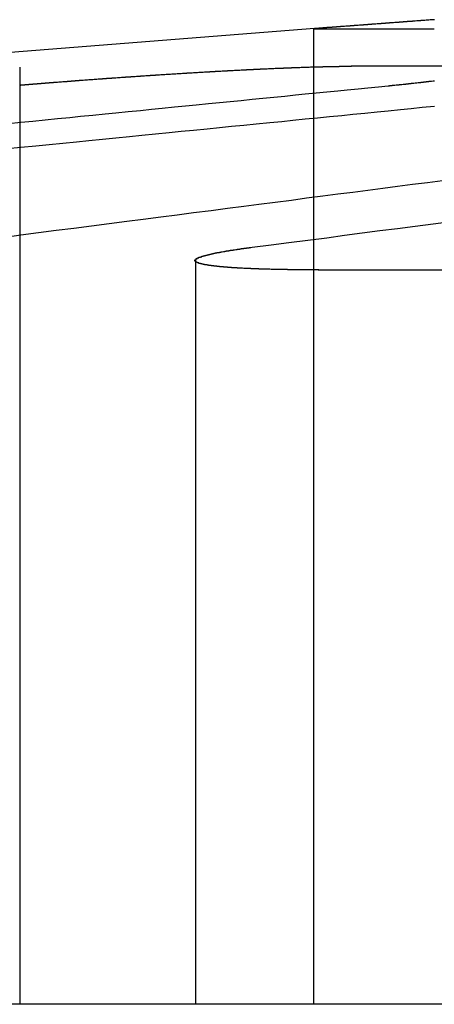
# Model space of a CAD drawing. Extents: x 2082 to 2584, y 353 to 1392.
# Drawn here: x 2302 to 2305, y 501 to 508 of the extents above; entities that cross this region are included whole.
import ezdxf

# ---------------------------------------------------------------- set-up
doc = ezdxf.new("R2010")
doc.units = 0
doc.linetypes.add('ACAD_ISO02W100', pattern=[15, 12, -3])
doc.layers.get('0').update_dxf_attribs({"linetype": 'CONTINUOUS'})
doc.layers.get('DEFPOINTS').update_dxf_attribs({"linetype": 'CONTINUOUS'})

# ---------------------------------------------------------------- blocks, each defined once
blk = doc.blocks.new('A$C461D465F')
at = {"color": 3, "linetype": 'CONTINUOUS', "extrusion": (0, 1, -2e-16)}
for p, q in [((1263.528, 86.2949), (1260.0199, 86.0188)), ((1264.5631, 86.0188), (1263.7994, 86.0188)), ((1263.5553, 84.5235), (1268.5683, 84.5235)), ((1346.0199, 79.1299), (1236.0199, 79.1299))]:
    blk.add_line(p, q, dxfattribs=at)
at = {"color": 1, "linetype": 'ACAD_ISO02W100', "extrusion": (0, 1, -2e-16)}
for p, q in [((1263.5205, 86.2942), (1264.4092, 86.2942)), ((1263.5205, 86.2942), (1263.5205, 79.1299)), ((1261.3644, 86.012), (1261.3644, 79.1299)), ((1262.6539, 84.5922), (1262.6539, 79.1299))]:
    blk.add_line(p, q, dxfattribs=at)
at = {"color": 3}
for points in [[(1264.41, 86.3607, 0), (1264.4, 86.3604, 0), (1264.4, 86.3601, 0), (1264.39, 86.3598, 0), (1264.39, 86.3595, 0), (1264.39, 86.3592, 0), (1264.38, 86.3589, 0), (1264.38, 86.3586, 0), (1264.37, 86.3583, 0), (1264.37, 86.358, 0), (1264.37, 86.3577, 0), (1264.36, 86.3574, 0), (1264.36, 86.3571, 0), (1264.35, 86.3568, 0), (1264.35, 86.3565, 0), (1264.35, 86.3562, 0), (1264.34, 86.3559, 0), (1264.34, 86.3556, 0), (1264.34, 86.3553, 0), (1264.33, 86.3551, 0), (1264.33, 86.3548, 0), (1264.32, 86.3545, 0), (1264.32, 86.3542, 0), (1264.32, 86.3539, 0), (1264.31, 86.3536, 0), (1264.31, 86.3533, 0), (1264.3, 86.353, 0), (1264.3, 86.3528, 0), (1264.3, 86.3525, 0), (1264.29, 86.3522, 0), (1264.29, 86.3519, 0), (1264.29, 86.3516, 0), (1264.28, 86.3514, 0), (1264.28, 86.3511, 0), (1264.27, 86.3508, 0), (1264.27, 86.3505, 0), (1264.27, 86.3502, 0), (1264.26, 86.35, 0), (1264.26, 86.3497, 0), (1264.26, 86.3494, 0), (1264.25, 86.3491, 0), (1264.25, 86.3489, 0), (1264.25, 86.3486, 0), (1264.24, 86.3483, 0), (1264.24, 86.348, 0), (1264.23, 86.3478, 0), (1264.23, 86.3475, 0), (1264.23, 86.3472, 0), (1264.22, 86.347, 0), (1264.22, 86.3467, 0), (1264.22, 86.3464, 0), (1264.21, 86.3462, 0), (1264.21, 86.3459, 0), (1264.21, 86.3456, 0), (1264.2, 86.3454, 0), (1264.2, 86.3451, 0), (1264.2, 86.3448, 0), (1264.19, 86.3446, 0), (1264.19, 86.3443, 0), (1264.19, 86.344, 0), (1264.18, 86.3438, 0), (1264.18, 86.3435, 0), (1264.17, 86.3433, 0), (1264.17, 86.343, 0), (1264.17, 86.3428, 0), (1264.16, 86.3425, 0), (1264.16, 86.3422, 0), (1264.16, 86.342, 0), (1264.15, 86.3417, 0), (1264.15, 86.3415, 0), (1264.15, 86.3412, 0), (1264.14, 86.341, 0), (1264.14, 86.3407, 0), (1264.14, 86.3405, 0), (1264.13, 86.3402, 0), (1264.13, 86.34, 0), (1264.13, 86.3397, 0), (1264.12, 86.3395, 0), (1264.12, 86.3392, 0), (1264.12, 86.339, 0), (1264.11, 86.3387, 0), (1264.11, 86.3385, 0), (1264.11, 86.3382, 0), (1264.1, 86.338, 0), (1264.1, 86.3377, 0), (1264.1, 86.3375, 0), (1264.09, 86.3372, 0), (1264.09, 86.337, 0), (1264.09, 86.3367, 0), (1264.08, 86.3365, 0), (1264.08, 86.3363, 0), (1264.08, 86.336, 0), (1264.07, 86.3358, 0), (1264.07, 86.3355, 0), (1264.07, 86.3353, 0), (1264.06, 86.335, 0), (1264.06, 86.3348, 0), (1264.06, 86.3346, 0), (1264.06, 86.3343, 0), (1264.05, 86.3341, 0), (1264.05, 86.3338, 0), (1264.05, 86.3336, 0), (1264.04, 86.3334, 0), (1264.04, 86.3331, 0), (1264.04, 86.3329, 0), (1264.03, 86.3326, 0), (1264.03, 86.3324, 0), (1264.03, 86.3322, 0), (1264.02, 86.3319, 0), (1264.02, 86.3317, 0), (1264.02, 86.3315, 0), (1264.01, 86.3312, 0), (1264.01, 86.331, 0), (1264.01, 86.3308, 0), (1264, 86.3305, 0), (1264, 86.3303, 0), (1264, 86.3301, 0), (1264, 86.3298, 0), (1263.99, 86.3296, 0), (1263.99, 86.3294, 0), (1263.99, 86.3291, 0), (1263.98, 86.3289, 0), (1263.98, 86.3287, 0), (1263.98, 86.3285, 0), (1263.97, 86.3282, 0), (1263.97, 86.328, 0), (1263.97, 86.3278, 0), (1263.96, 86.3276, 0), (1263.96, 86.3273, 0), (1263.96, 86.3271, 0), (1263.96, 86.3269, 0), (1263.95, 86.3267, 0), (1263.95, 86.3264, 0), (1263.95, 86.3262, 0), (1263.94, 86.326, 0), (1263.94, 86.3258, 0), (1263.94, 86.3256, 0), (1263.94, 86.3253, 0), (1263.93, 86.3251, 0), (1263.93, 86.3249, 0), (1263.93, 86.3247, 0), (1263.92, 86.3245, 0), (1263.92, 86.3242, 0), (1263.92, 86.324, 0), (1263.91, 86.3238, 0), (1263.91, 86.3236, 0), (1263.91, 86.3234, 0), (1263.91, 86.3232, 0), (1263.9, 86.323, 0), (1263.9, 86.3227, 0), (1263.9, 86.3225, 0), (1263.89, 86.3223, 0), (1263.89, 86.3221, 0), (1263.89, 86.3219, 0), (1263.89, 86.3217, 0), (1263.88, 86.3215, 0), (1263.88, 86.3213, 0), (1263.88, 86.3211, 0), (1263.88, 86.3209, 0), (1263.87, 86.3207, 0), (1263.87, 86.3205, 0), (1263.87, 86.3203, 0), (1263.86, 86.3201, 0), (1263.86, 86.3199, 0), (1263.86, 86.3196, 0), (1263.86, 86.3194, 0), (1263.85, 86.3192, 0), (1263.85, 86.319, 0), (1263.85, 86.3188, 0), (1263.85, 86.3186, 0), (1263.84, 86.3185, 0), (1263.84, 86.3183, 0), (1263.84, 86.3181, 0), (1263.84, 86.3179, 0), (1263.83, 86.3177, 0), (1263.83, 86.3175, 0), (1263.83, 86.3173, 0), (1263.82, 86.3171, 0), (1263.82, 86.3169, 0), (1263.82, 86.3167, 0), (1263.82, 86.3165, 0), (1263.81, 86.3163, 0), (1263.81, 86.3161, 0), (1263.81, 86.3159, 0), (1263.81, 86.3158, 0), (1263.8, 86.3156, 0), (1263.8, 86.3154, 0), (1263.8, 86.3152, 0), (1263.8, 86.315, 0), (1263.79, 86.3148, 0), (1263.79, 86.3146, 0), (1263.79, 86.3145, 0), (1263.79, 86.3143, 0), (1263.78, 86.3141, 0), (1263.78, 86.3139, 0), (1263.78, 86.3137, 0), (1263.78, 86.3136, 0), (1263.77, 86.3134, 0), (1263.77, 86.3132, 0), (1263.77, 86.313, 0), (1263.77, 86.3129, 0), (1263.77, 86.3127, 0), (1263.76, 86.3125, 0), (1263.76, 86.3123, 0), (1263.76, 86.3122, 0), (1263.76, 86.312, 0), (1263.75, 86.3118, 0), (1263.75, 86.3116, 0), (1263.75, 86.3115, 0), (1263.75, 86.3113, 0), (1263.74, 86.3111, 0), (1263.74, 86.311, 0), (1263.74, 86.3108, 0), (1263.74, 86.3106, 0), (1263.74, 86.3105, 0), (1263.73, 86.3103, 0), (1263.73, 86.3101, 0), (1263.73, 86.31, 0), (1263.73, 86.3098, 0), (1263.72, 86.3097, 0), (1263.72, 86.3095, 0), (1263.72, 86.3093, 0), (1263.72, 86.3092, 0), (1263.72, 86.309, 0), (1263.71, 86.3089, 0), (1263.71, 86.3087, 0), (1263.71, 86.3086, 0), (1263.71, 86.3084, 0), (1263.71, 86.3082, 0), (1263.7, 86.3081, 0), (1263.7, 86.3079, 0), (1263.7, 86.3078, 0), (1263.7, 86.3076, 0), (1263.7, 86.3075, 0), (1263.69, 86.3073, 0), (1263.69, 86.3072, 0), (1263.69, 86.307, 0), (1263.69, 86.3069, 0), (1263.69, 86.3067, 0), (1263.68, 86.3066, 0), (1263.68, 86.3065, 0), (1263.68, 86.3063, 0), (1263.68, 86.3062, 0), (1263.68, 86.306, 0), (1263.67, 86.3059, 0), (1263.67, 86.3057, 0), (1263.67, 86.3056, 0), (1263.67, 86.3055, 0), (1263.67, 86.3053, 0), (1263.67, 86.3052, 0), (1263.66, 86.3051, 0), (1263.66, 86.3049, 0), (1263.66, 86.3048, 0), (1263.66, 86.3047, 0), (1263.66, 86.3045, 0), (1263.65, 86.3044, 0), (1263.65, 86.3043, 0), (1263.65, 86.3041, 0), (1263.65, 86.304, 0), (1263.65, 86.3039, 0), (1263.65, 86.3037, 0), (1263.64, 86.3036, 0), (1263.64, 86.3035, 0), (1263.64, 86.3034, 0), (1263.64, 86.3032, 0), (1263.64, 86.3031, 0), (1263.64, 86.303, 0), (1263.63, 86.3029, 0), (1263.63, 86.3028, 0), (1263.63, 86.3026, 0), (1263.63, 86.3025, 0), (1263.63, 86.3024, 0), (1263.63, 86.3023, 0), (1263.62, 86.3022, 0), (1263.62, 86.302, 0), (1263.62, 86.3019, 0), (1263.62, 86.3018, 0), (1263.62, 86.3017, 0), (1263.62, 86.3016, 0), (1263.62, 86.3015, 0), (1263.61, 86.3014, 0), (1263.61, 86.3013, 0), (1263.61, 86.3011, 0), (1263.61, 86.301, 0), (1263.61, 86.3009, 0), (1263.61, 86.3008, 0), (1263.61, 86.3007, 0), (1263.6, 86.3006, 0), (1263.6, 86.3005, 0), (1263.6, 86.3004, 0), (1263.6, 86.3003, 0), (1263.6, 86.3002, 0), (1263.6, 86.3001, 0), (1263.6, 86.3, 0), (1263.59, 86.2999, 0), (1263.59, 86.2998, 0), (1263.59, 86.2997, 0), (1263.59, 86.2996, 0), (1263.59, 86.2995, 0), (1263.59, 86.2994, 0), (1263.59, 86.2993, 0), (1263.59, 86.2992, 0), (1263.58, 86.2991, 0), (1263.58, 86.2991, 0), (1263.58, 86.299, 0), (1263.58, 86.2989, 0), (1263.58, 86.2988, 0), (1263.58, 86.2987, 0), (1263.58, 86.2986, 0), (1263.58, 86.2985, 0), (1263.57, 86.2984, 0), (1263.57, 86.2984, 0), (1263.57, 86.2983, 0), (1263.57, 86.2982, 0), (1263.57, 86.2981, 0), (1263.57, 86.298, 0), (1263.57, 86.2979, 0), (1263.57, 86.2979, 0), (1263.57, 86.2978, 0), (1263.57, 86.2977, 0), (1263.56, 86.2976, 0), (1263.56, 86.2976, 0), (1263.56, 86.2975, 0), (1263.56, 86.2974, 0), (1263.56, 86.2973, 0), (1263.56, 86.2973, 0), (1263.56, 86.2972, 0), (1263.56, 86.2971, 0), (1263.56, 86.2971, 0), (1263.56, 86.297, 0), (1263.55, 86.2969, 0), (1263.55, 86.2969, 0), (1263.55, 86.2968, 0), (1263.55, 86.2967, 0), (1263.55, 86.2967, 0), (1263.55, 86.2966, 0), (1263.55, 86.2965, 0), (1263.55, 86.2965, 0), (1263.55, 86.2964, 0), (1263.55, 86.2963, 0), (1263.55, 86.2963, 0), (1263.55, 86.2962, 0), (1263.54, 86.2962, 0), (1263.54, 86.2961, 0), (1263.54, 86.2961, 0), (1263.54, 86.296, 0), (1263.54, 86.296, 0), (1263.54, 86.2959, 0), (1263.54, 86.2958, 0), (1263.54, 86.2958, 0), (1263.54, 86.2957, 0), (1263.54, 86.2957, 0), (1263.54, 86.2956, 0), (1263.54, 86.2956, 0), (1263.54, 86.2956, 0), (1263.54, 86.2955, 0), (1263.54, 86.2955, 0), (1263.53, 86.2954, 0), (1263.53, 86.2954, 0), (1263.53, 86.2953, 0), (1263.53, 86.2953, 0), (1263.53, 86.2952, 0), (1263.53, 86.2952, 0), (1263.53, 86.2952, 0), (1263.53, 86.2951, 0), (1263.53, 86.2951, 0), (1263.53, 86.2951, 0), (1263.53, 86.295, 0), (1263.53, 86.295, 0), (1263.53, 86.2949, 0), (1263.53, 86.2949, 0), (1263.53, 86.2949, 0)], [(1261.36, 85.8804, 0), (1261.37, 85.8808, 0), (1261.37, 85.8812, 0), (1261.38, 85.8815, 0), (1261.38, 85.8819, 0), (1261.39, 85.8823, 0), (1261.39, 85.8827, 0), (1261.39, 85.8831, 0), (1261.4, 85.8835, 0), (1261.4, 85.8839, 0), (1261.41, 85.8843, 0), (1261.41, 85.8847, 0), (1261.42, 85.8851, 0), (1261.42, 85.8855, 0), (1261.43, 85.8859, 0), (1261.43, 85.8863, 0), (1261.44, 85.8867, 0), (1261.44, 85.8871, 0), (1261.45, 85.8875, 0), (1261.45, 85.8879, 0), (1261.46, 85.8882, 0), (1261.46, 85.8886, 0), (1261.47, 85.889, 0), (1261.47, 85.8894, 0), (1261.48, 85.8898, 0), (1261.48, 85.8902, 0), (1261.49, 85.8906, 0), (1261.49, 85.891, 0), (1261.5, 85.8914, 0), (1261.5, 85.8918, 0), (1261.51, 85.8922, 0), (1261.51, 85.8926, 0), (1261.52, 85.893, 0), (1261.52, 85.8934, 0), (1261.53, 85.8938, 0), (1261.53, 85.8942, 0), (1261.54, 85.8946, 0), (1261.54, 85.895, 0), (1261.55, 85.8954, 0), (1261.55, 85.8958, 0), (1261.56, 85.8962, 0), (1261.56, 85.8965, 0), (1261.57, 85.8969, 0), (1261.57, 85.8973, 0), (1261.57, 85.8977, 0), (1261.58, 85.8981, 0), (1261.58, 85.8985, 0), (1261.59, 85.8989, 0), (1261.59, 85.8993, 0), (1261.6, 85.8997, 0), (1261.6, 85.9001, 0), (1261.61, 85.9005, 0), (1261.61, 85.9009, 0), (1261.62, 85.9013, 0), (1261.62, 85.9017, 0), (1261.63, 85.9021, 0), (1261.64, 85.9025, 0), (1261.64, 85.9029, 0), (1261.65, 85.9032, 0), (1261.65, 85.9036, 0), (1261.66, 85.904, 0), (1261.66, 85.9044, 0), (1261.67, 85.9048, 0), (1261.67, 85.9052, 0), (1261.68, 85.9056, 0), (1261.68, 85.906, 0), (1261.69, 85.9064, 0), (1261.69, 85.9068, 0), (1261.7, 85.9072, 0), (1261.7, 85.9076, 0), (1261.71, 85.908, 0), (1261.71, 85.9083, 0), (1261.72, 85.9087, 0), (1261.72, 85.9091, 0), (1261.73, 85.9095, 0), (1261.73, 85.9099, 0), (1261.74, 85.9103, 0), (1261.74, 85.9107, 0), (1261.75, 85.9111, 0), (1261.75, 85.9115, 0), (1261.76, 85.9119, 0), (1261.76, 85.9123, 0), (1261.77, 85.9126, 0), (1261.77, 85.913, 0), (1261.78, 85.9134, 0), (1261.78, 85.9138, 0), (1261.79, 85.9142, 0), (1261.79, 85.9146, 0), (1261.8, 85.915, 0), (1261.8, 85.9154, 0), (1261.81, 85.9157, 0), (1261.81, 85.9161, 0), (1261.82, 85.9165, 0), (1261.82, 85.9169, 0), (1261.83, 85.9173, 0), (1261.83, 85.9177, 0), (1261.84, 85.9181, 0), (1261.84, 85.9184, 0), (1261.85, 85.9188, 0), (1261.85, 85.9192, 0), (1261.86, 85.9196, 0), (1261.86, 85.92, 0), (1261.87, 85.9204, 0), (1261.88, 85.9207, 0), (1261.88, 85.9211, 0), (1261.89, 85.9215, 0), (1261.89, 85.9219, 0), (1261.9, 85.9223, 0), (1261.9, 85.9226, 0), (1261.91, 85.923, 0), (1261.91, 85.9234, 0), (1261.92, 85.9238, 0), (1261.92, 85.9242, 0), (1261.93, 85.9245, 0), (1261.93, 85.9249, 0), (1261.94, 85.9253, 0), (1261.94, 85.9257, 0), (1261.95, 85.926, 0), (1261.95, 85.9264, 0), (1261.96, 85.9268, 0), (1261.96, 85.9272, 0), (1261.97, 85.9275, 0), (1261.97, 85.9279, 0), (1261.98, 85.9283, 0), (1261.98, 85.9287, 0), (1261.99, 85.929, 0), (1261.99, 85.9294, 0), (1262, 85.9298, 0), (1262, 85.9302, 0), (1262.01, 85.9305, 0), (1262.01, 85.9309, 0), (1262.02, 85.9313, 0), (1262.03, 85.9316, 0), (1262.03, 85.932, 0), (1262.04, 85.9324, 0), (1262.04, 85.9327, 0), (1262.05, 85.9331, 0), (1262.05, 85.9335, 0), (1262.06, 85.9338, 0), (1262.06, 85.9342, 0), (1262.07, 85.9346, 0), (1262.07, 85.9349, 0), (1262.08, 85.9353, 0), (1262.08, 85.9357, 0), (1262.09, 85.936, 0), (1262.09, 85.9364, 0), (1262.1, 85.9368, 0), (1262.1, 85.9371, 0), (1262.11, 85.9375, 0), (1262.11, 85.9379, 0), (1262.12, 85.9382, 0), (1262.12, 85.9386, 0), (1262.13, 85.9389, 0), (1262.13, 85.9393, 0), (1262.14, 85.9396, 0), (1262.14, 85.94, 0), (1262.15, 85.9404, 0), (1262.15, 85.9407, 0), (1262.16, 85.9411, 0), (1262.16, 85.9414, 0), (1262.17, 85.9418, 0), (1262.18, 85.9421, 0), (1262.18, 85.9425, 0), (1262.19, 85.9428, 0), (1262.19, 85.9432, 0), (1262.2, 85.9435, 0), (1262.2, 85.9439, 0), (1262.21, 85.9442, 0), (1262.21, 85.9446, 0), (1262.22, 85.9449, 0), (1262.22, 85.9453, 0), (1262.23, 85.9456, 0), (1262.23, 85.946, 0), (1262.24, 85.9463, 0), (1262.24, 85.9467, 0), (1262.25, 85.947, 0), (1262.25, 85.9474, 0), (1262.26, 85.9477, 0), (1262.26, 85.9481, 0), (1262.27, 85.9484, 0), (1262.27, 85.9487, 0), (1262.28, 85.9491, 0), (1262.28, 85.9494, 0), (1262.29, 85.9498, 0), (1262.29, 85.9501, 0), (1262.3, 85.9504, 0), (1262.3, 85.9508, 0), (1262.31, 85.9511, 0), (1262.31, 85.9515, 0), (1262.32, 85.9518, 0), (1262.32, 85.9521, 0), (1262.33, 85.9525, 0), (1262.33, 85.9528, 0), (1262.34, 85.9531, 0), (1262.34, 85.9535, 0), (1262.35, 85.9538, 0), (1262.35, 85.9541, 0), (1262.36, 85.9544, 0), (1262.36, 85.9548, 0), (1262.37, 85.9551, 0), (1262.37, 85.9554, 0), (1262.38, 85.9558, 0), (1262.38, 85.9561, 0), (1262.39, 85.9564, 0), (1262.39, 85.9567, 0), (1262.4, 85.957, 0), (1262.4, 85.9574, 0), (1262.41, 85.9577, 0), (1262.41, 85.958, 0), (1262.42, 85.9583, 0), (1262.42, 85.9587, 0), (1262.43, 85.959, 0), (1262.43, 85.9593, 0), (1262.44, 85.9596, 0), (1262.44, 85.9599, 0), (1262.45, 85.9602, 0), (1262.45, 85.9606, 0), (1262.46, 85.9609, 0), (1262.46, 85.9612, 0), (1262.47, 85.9615, 0), (1262.47, 85.9618, 0), (1262.48, 85.9621, 0), (1262.48, 85.9624, 0), (1262.49, 85.9627, 0), (1262.49, 85.963, 0), (1262.5, 85.9633, 0), (1262.5, 85.9636, 0), (1262.51, 85.964, 0), (1262.51, 85.9643, 0), (1262.52, 85.9646, 0), (1262.52, 85.9649, 0), (1262.53, 85.9652, 0), (1262.53, 85.9655, 0), (1262.54, 85.9658, 0), (1262.54, 85.9661, 0), (1262.55, 85.9664, 0), (1262.55, 85.9667, 0), (1262.56, 85.967, 0), (1262.56, 85.9673, 0), (1262.57, 85.9675, 0), (1262.57, 85.9678, 0), (1262.57, 85.9681, 0), (1262.58, 85.9684, 0), (1262.58, 85.9687, 0), (1262.59, 85.969, 0), (1262.59, 85.9693, 0), (1262.6, 85.9696, 0), (1262.6, 85.9699, 0), (1262.61, 85.9702, 0), (1262.61, 85.9704, 0), (1262.62, 85.9707, 0), (1262.62, 85.971, 0), (1262.63, 85.9713, 0), (1262.63, 85.9716, 0), (1262.64, 85.9719, 0), (1262.64, 85.9721, 0), (1262.65, 85.9724, 0), (1262.65, 85.9727, 0), (1262.65, 85.973, 0), (1262.66, 85.9733, 0), (1262.66, 85.9735, 0), (1262.67, 85.9738, 0), (1262.67, 85.9741, 0), (1262.68, 85.9744, 0), (1262.68, 85.9746, 0), (1262.69, 85.9749, 0), (1262.69, 85.9752, 0), (1262.7, 85.9754, 0), (1262.7, 85.9757, 0), (1262.71, 85.976, 0), (1262.71, 85.9763, 0), (1262.71, 85.9765, 0), (1262.72, 85.9768, 0), (1262.72, 85.9771, 0), (1262.73, 85.9773, 0), (1262.73, 85.9776, 0), (1262.74, 85.9779, 0), (1262.74, 85.9781, 0), (1262.75, 85.9784, 0), (1262.75, 85.9787, 0), (1262.76, 85.9789, 0), (1262.76, 85.9792, 0), (1262.77, 85.9795, 0), (1262.77, 85.9797, 0), (1262.78, 85.98, 0), (1262.78, 85.9803, 0), (1262.78, 85.9805, 0), (1262.79, 85.9808, 0), (1262.79, 85.981, 0), (1262.8, 85.9813, 0), (1262.8, 85.9816, 0), (1262.81, 85.9818, 0), (1262.81, 85.9821, 0), (1262.82, 85.9823, 0), (1262.82, 85.9826, 0), (1262.83, 85.9829, 0), (1262.83, 85.9831, 0), (1262.84, 85.9834, 0), (1262.84, 85.9836, 0), (1262.84, 85.9839, 0), (1262.85, 85.9841, 0), (1262.85, 85.9844, 0), (1262.86, 85.9846, 0), (1262.86, 85.9849, 0), (1262.87, 85.9851, 0), (1262.87, 85.9854, 0), (1262.88, 85.9856, 0), (1262.88, 85.9859, 0), (1262.89, 85.9861, 0), (1262.89, 85.9864, 0), (1262.89, 85.9866, 0), (1262.9, 85.9869, 0), (1262.9, 85.9871, 0), (1262.91, 85.9874, 0), (1262.91, 85.9876, 0), (1262.92, 85.9879, 0), (1262.92, 85.9881, 0), (1262.93, 85.9883, 0), (1262.93, 85.9886, 0), (1262.94, 85.9888, 0), (1262.94, 85.9891, 0), (1262.95, 85.9893, 0), (1262.95, 85.9896, 0), (1262.95, 85.9898, 0), (1262.96, 85.99, 0), (1262.96, 85.9903, 0), (1262.97, 85.9905, 0), (1262.97, 85.9907, 0), (1262.98, 85.991, 0), (1262.98, 85.9912, 0), (1262.99, 85.9914, 0), (1262.99, 85.9917, 0), (1262.99, 85.9919, 0), (1263, 85.9921, 0), (1263, 85.9924, 0), (1263.01, 85.9926, 0), (1263.01, 85.9928, 0), (1263.02, 85.993, 0), (1263.02, 85.9933, 0), (1263.03, 85.9935, 0), (1263.03, 85.9937, 0), (1263.04, 85.9939, 0), (1263.04, 85.9942, 0), (1263.04, 85.9944, 0), (1263.05, 85.9946, 0), (1263.05, 85.9948, 0), (1263.06, 85.995, 0), (1263.06, 85.9953, 0), (1263.07, 85.9955, 0), (1263.07, 85.9957, 0), (1263.07, 85.9959, 0), (1263.08, 85.9961, 0), (1263.08, 85.9963, 0), (1263.09, 85.9966, 0), (1263.09, 85.9968, 0), (1263.1, 85.997, 0), (1263.1, 85.9972, 0), (1263.11, 85.9974, 0), (1263.11, 85.9976, 0), (1263.11, 85.9978, 0), (1263.12, 85.998, 0), (1263.12, 85.9982, 0), (1263.13, 85.9984, 0), (1263.13, 85.9987, 0), (1263.14, 85.9989, 0), (1263.14, 85.9991, 0), (1263.14, 85.9993, 0), (1263.15, 85.9995, 0), (1263.15, 85.9997, 0), (1263.16, 85.9999, 0), (1263.16, 86.0001, 0), (1263.17, 86.0003, 0), (1263.17, 86.0005, 0), (1263.17, 86.0006, 0), (1263.18, 86.0008, 0), (1263.18, 86.001, 0), (1263.19, 86.0012, 0), (1263.19, 86.0014, 0), (1263.2, 86.0016, 0), (1263.2, 86.0018, 0), (1263.2, 86.002, 0), (1263.21, 86.0022, 0), (1263.21, 86.0024, 0), (1263.22, 86.0026, 0), (1263.22, 86.0027, 0), (1263.23, 86.0029, 0), (1263.23, 86.0031, 0), (1263.23, 86.0033, 0), (1263.24, 86.0035, 0), (1263.24, 86.0037, 0), (1263.25, 86.0038, 0), (1263.25, 86.004, 0), (1263.25, 86.0042, 0), (1263.26, 86.0044, 0), (1263.26, 86.0045, 0), (1263.27, 86.0047, 0), (1263.27, 86.0049, 0), (1263.28, 86.0051, 0), (1263.28, 86.0052, 0), (1263.28, 86.0054, 0), (1263.29, 86.0056, 0), (1263.29, 86.0057, 0), (1263.3, 86.0059, 0), (1263.3, 86.0061, 0), (1263.3, 86.0062, 0), (1263.31, 86.0064, 0), (1263.31, 86.0066, 0), (1263.32, 86.0067, 0), (1263.32, 86.0069, 0), (1263.32, 86.007, 0), (1263.33, 86.0072, 0), (1263.33, 86.0074, 0), (1263.34, 86.0075, 0), (1263.34, 86.0077, 0), (1263.34, 86.0078, 0), (1263.35, 86.008, 0), (1263.35, 86.0081, 0), (1263.36, 86.0083, 0), (1263.36, 86.0084, 0), (1263.36, 86.0086, 0), (1263.37, 86.0087, 0), (1263.37, 86.0089, 0), (1263.37, 86.009, 0), (1263.38, 86.0092, 0), (1263.38, 86.0093, 0), (1263.39, 86.0095, 0), (1263.39, 86.0096, 0), (1263.39, 86.0097, 0), (1263.4, 86.0099, 0), (1263.4, 86.01, 0), (1263.41, 86.0102, 0), (1263.41, 86.0103, 0), (1263.41, 86.0104, 0), (1263.42, 86.0106, 0), (1263.42, 86.0107, 0), (1263.42, 86.0108, 0), (1263.43, 86.011, 0), (1263.43, 86.0111, 0), (1263.44, 86.0112, 0), (1263.44, 86.0114, 0), (1263.44, 86.0115, 0), (1263.45, 86.0116, 0), (1263.45, 86.0117, 0), (1263.45, 86.0119, 0), (1263.46, 86.012, 0), (1263.46, 86.0121, 0), (1263.47, 86.0122, 0), (1263.47, 86.0123, 0), (1263.47, 86.0125, 0), (1263.48, 86.0126, 0), (1263.48, 86.0127, 0), (1263.48, 86.0128, 0), (1263.49, 86.0129, 0), (1263.49, 86.013, 0), (1263.49, 86.0131, 0), (1263.5, 86.0133, 0), (1263.5, 86.0134, 0), (1263.5, 86.0135, 0), (1263.51, 86.0136, 0), (1263.51, 86.0137, 0), (1263.52, 86.0138, 0), (1263.52, 86.0139, 0), (1263.52, 86.014, 0), (1263.53, 86.0141, 0), (1263.53, 86.0142, 0), (1263.53, 86.0143, 0), (1263.54, 86.0144, 0), (1263.54, 86.0145, 0), (1263.54, 86.0146, 0), (1263.55, 86.0147, 0), (1263.55, 86.0148, 0), (1263.55, 86.0149, 0), (1263.56, 86.015, 0), (1263.56, 86.0151, 0), (1263.56, 86.0151, 0), (1263.57, 86.0152, 0), (1263.57, 86.0153, 0), (1263.57, 86.0154, 0), (1263.58, 86.0155, 0), (1263.58, 86.0156, 0), (1263.58, 86.0157, 0), (1263.59, 86.0157, 0), (1263.59, 86.0158, 0), (1263.59, 86.0159, 0), (1263.6, 86.016, 0), (1263.6, 86.0161, 0), (1263.6, 86.0161, 0), (1263.61, 86.0162, 0), (1263.61, 86.0163, 0), (1263.61, 86.0164, 0), (1263.61, 86.0164, 0), (1263.62, 86.0165, 0), (1263.62, 86.0166, 0), (1263.62, 86.0166, 0), (1263.63, 86.0167, 0), (1263.63, 86.0168, 0), (1263.63, 86.0168, 0), (1263.64, 86.0169, 0), (1263.64, 86.017, 0), (1263.64, 86.017, 0), (1263.65, 86.0171, 0), (1263.65, 86.0171, 0), (1263.65, 86.0172, 0), (1263.65, 86.0173, 0), (1263.66, 86.0173, 0), (1263.66, 86.0174, 0), (1263.66, 86.0174, 0), (1263.67, 86.0175, 0), (1263.67, 86.0175, 0), (1263.67, 86.0176, 0), (1263.68, 86.0176, 0), (1263.68, 86.0177, 0), (1263.68, 86.0177, 0), (1263.68, 86.0178, 0), (1263.69, 86.0178, 0), (1263.69, 86.0179, 0), (1263.69, 86.0179, 0), (1263.7, 86.018, 0), (1263.7, 86.018, 0), (1263.7, 86.018, 0), (1263.7, 86.0181, 0), (1263.71, 86.0181, 0), (1263.71, 86.0182, 0), (1263.71, 86.0182, 0), (1263.72, 86.0182, 0), (1263.72, 86.0183, 0), (1263.72, 86.0183, 0), (1263.72, 86.0183, 0), (1263.73, 86.0184, 0), (1263.73, 86.0184, 0), (1263.73, 86.0184, 0), (1263.73, 86.0184, 0), (1263.74, 86.0185, 0), (1263.74, 86.0185, 0), (1263.74, 86.0185, 0), (1263.74, 86.0185, 0), (1263.75, 86.0186, 0), (1263.75, 86.0186, 0), (1263.75, 86.0186, 0), (1263.76, 86.0186, 0), (1263.76, 86.0186, 0), (1263.76, 86.0187, 0), (1263.76, 86.0187, 0), (1263.77, 86.0187, 0), (1263.77, 86.0187, 0), (1263.77, 86.0187, 0), (1263.77, 86.0187, 0), (1263.78, 86.0187, 0), (1263.78, 86.0187, 0), (1263.78, 86.0188, 0), (1263.78, 86.0188, 0), (1263.79, 86.0188, 0), (1263.79, 86.0188, 0), (1263.79, 86.0188, 0), (1263.79, 86.0188, 0), (1263.79, 86.0188, 0), (1263.8, 86.0188, 0), (1263.8, 86.0188, 0)], [(1264.41, 85.9095, 0), (1264.4, 85.9091, 0), (1264.4, 85.9087, 0), (1264.4, 85.9083, 0), (1264.39, 85.908, 0), (1264.39, 85.9076, 0), (1264.39, 85.9072, 0), (1264.38, 85.9068, 0), (1264.38, 85.9064, 0), (1264.38, 85.906, 0), (1264.37, 85.9056, 0), (1264.37, 85.9052, 0), (1264.37, 85.9048, 0), (1264.36, 85.9044, 0), (1264.36, 85.904, 0), (1264.36, 85.9036, 0), (1264.35, 85.9032, 0), (1264.35, 85.9029, 0), (1264.35, 85.9025, 0), (1264.34, 85.9021, 0), (1264.34, 85.9017, 0), (1264.34, 85.9013, 0), (1264.33, 85.9009, 0), (1264.33, 85.9005, 0), (1264.33, 85.9001, 0), (1264.32, 85.8997, 0), (1264.32, 85.8993, 0), (1264.32, 85.8989, 0), (1264.31, 85.8985, 0), (1264.31, 85.8981, 0), (1264.31, 85.8977, 0), (1264.3, 85.8973, 0), (1264.3, 85.8969, 0), (1264.3, 85.8965, 0), (1264.29, 85.8962, 0), (1264.29, 85.8958, 0), (1264.28, 85.8954, 0), (1264.28, 85.895, 0), (1264.28, 85.8946, 0), (1264.27, 85.8942, 0), (1264.27, 85.8938, 0), (1264.27, 85.8934, 0), (1264.26, 85.893, 0), (1264.26, 85.8926, 0), (1264.26, 85.8922, 0), (1264.25, 85.8918, 0), (1264.25, 85.8914, 0), (1264.24, 85.891, 0), (1264.24, 85.8906, 0), (1264.24, 85.8902, 0), (1264.23, 85.8898, 0), (1264.23, 85.8894, 0), (1264.23, 85.889, 0), (1264.22, 85.8886, 0), (1264.22, 85.8882, 0), (1264.22, 85.8879, 0), (1264.21, 85.8875, 0), (1264.21, 85.8871, 0), (1264.2, 85.8867, 0), (1264.2, 85.8863, 0), (1264.2, 85.8859, 0), (1264.19, 85.8855, 0), (1264.19, 85.8851, 0), (1264.19, 85.8847, 0), (1264.18, 85.8843, 0), (1264.18, 85.8839, 0), (1264.17, 85.8835, 0), (1264.17, 85.8831, 0), (1264.17, 85.8827, 0), (1264.16, 85.8823, 0), (1264.16, 85.8819, 0), (1264.16, 85.8815, 0), (1264.15, 85.8812, 0), (1264.15, 85.8808, 0), (1264.14, 85.8804, 0), (1264.14, 85.88, 0), (1264.14, 85.8796, 0), (1264.13, 85.8792, 0), (1264.13, 85.8788, 0), (1264.12, 85.8784, 0), (1264.12, 85.878, 0), (1264.12, 85.8776, 0), (1264.11, 85.8772, 0), (1264.11, 85.8768, 0), (1264.1, 85.8765, 0), (1264.1, 85.8761, 0), (1264.1, 85.8757, 0), (1264.09, 85.8753, 0), (1264.09, 85.8749, 0), (1264.09, 85.8745, 0), (1264.08, 85.8741, 0), (1264.08, 85.8737, 0), (1264.07, 85.8733, 0)], [(1264.07, 85.8733, 0), (1264, 85.8659, 0), (1263.92, 85.8585, 0), (1263.85, 85.851, 0), (1263.77, 85.8435, 0), (1263.7, 85.8359, 0), (1263.62, 85.8283, 0), (1263.54, 85.8207, 0), (1263.46, 85.813, 0), (1263.39, 85.8053, 0), (1263.31, 85.7975, 0), (1263.23, 85.7897, 0), (1263.15, 85.7818, 0), (1263.07, 85.7739, 0), (1262.99, 85.7659, 0), (1262.91, 85.7579, 0), (1262.83, 85.7498, 0), (1262.75, 85.7417, 0), (1262.66, 85.7336, 0), (1262.58, 85.7254, 0), (1262.5, 85.7171, 0), (1262.41, 85.7088, 0), (1262.33, 85.7005, 0), (1262.25, 85.6921, 0), (1262.16, 85.6836, 0), (1262.07, 85.6752, 0), (1261.99, 85.6666, 0), (1261.9, 85.658, 0), (1261.81, 85.6494, 0), (1261.73, 85.6406, 0), (1261.64, 85.6319, 0), (1261.55, 85.6231, 0), (1261.46, 85.6142, 0), (1261.37, 85.6053, 0), (1261.28, 85.5963, 0)], [(1261.27, 85.4146, 0), (1261.37, 85.4248, 0), (1261.48, 85.4348, 0), (1261.58, 85.4448, 0), (1261.68, 85.4547, 0), (1261.78, 85.4646, 0), (1261.87, 85.4744, 0), (1261.97, 85.4841, 0), (1262.07, 85.4938, 0), (1262.17, 85.5034, 0), (1262.26, 85.513, 0), (1262.36, 85.5225, 0), (1262.46, 85.5319, 0), (1262.55, 85.5413, 0), (1262.64, 85.5506, 0), (1262.74, 85.5599, 0), (1262.83, 85.5691, 0), (1262.92, 85.5782, 0), (1263.01, 85.5873, 0), (1263.1, 85.5963, 0), (1263.2, 85.6053, 0), (1263.29, 85.6142, 0), (1263.37, 85.6231, 0), (1263.46, 85.6319, 0), (1263.55, 85.6406, 0), (1263.64, 85.6494, 0), (1263.73, 85.658, 0), (1263.81, 85.6666, 0), (1263.9, 85.6752, 0), (1263.99, 85.6836, 0), (1264.07, 85.6921, 0), (1264.16, 85.7005, 0), (1264.24, 85.7088, 0), (1264.32, 85.7171, 0), (1264.41, 85.7254, 0)], [(1264.47, 85.1774, 0), (1264.36, 85.1636, 0), (1264.25, 85.1496, 0), (1264.14, 85.1356, 0), (1264.03, 85.1215, 0), (1263.92, 85.1072, 0), (1263.81, 85.0928, 0), (1263.7, 85.0783, 0), (1263.59, 85.0637, 0), (1263.47, 85.0489, 0), (1263.36, 85.034, 0), (1263.24, 85.019, 0), (1263.12, 85.0039, 0), (1263.01, 84.9886, 0), (1262.89, 84.9732, 0), (1262.77, 84.9577, 0), (1262.64, 84.942, 0), (1262.52, 84.9262, 0), (1262.4, 84.9102, 0), (1262.27, 84.8941, 0), (1262.15, 84.8779, 0), (1262.02, 84.8615, 0), (1261.89, 84.8449, 0), (1261.76, 84.8283, 0), (1261.63, 84.8114, 0), (1261.5, 84.7944, 0), (1261.37, 84.7773, 0), (1261.24, 84.7599, 0)], [(1263.07, 84.6891, 0), (1263.21, 84.707, 0), (1263.34, 84.7248, 0), (1263.48, 84.7425, 0), (1263.62, 84.7599, 0), (1263.75, 84.7773, 0), (1263.88, 84.7944, 0), (1264.01, 84.8114, 0), (1264.14, 84.8283, 0), (1264.27, 84.8449, 0), (1264.4, 84.8615, 0), (1264.53, 84.8779, 0)], [(1263.56, 84.5235, 0), (1263.55, 84.5235, 0), (1263.55, 84.5235, 0), (1263.54, 84.5235, 0), (1263.54, 84.5235, 0), (1263.53, 84.5235, 0), (1263.53, 84.5235, 0), (1263.53, 84.5235, 0), (1263.52, 84.5235, 0), (1263.52, 84.5235, 0), (1263.51, 84.5235, 0), (1263.51, 84.5235, 0), (1263.51, 84.5235, 0), (1263.5, 84.5235, 0), (1263.5, 84.5235, 0), (1263.49, 84.5236, 0), (1263.49, 84.5236, 0), (1263.49, 84.5236, 0), (1263.48, 84.5236, 0), (1263.48, 84.5236, 0), (1263.47, 84.5236, 0), (1263.47, 84.5237, 0), (1263.47, 84.5237, 0), (1263.46, 84.5237, 0), (1263.46, 84.5237, 0), (1263.45, 84.5237, 0), (1263.45, 84.5238, 0), (1263.44, 84.5238, 0), (1263.44, 84.5238, 0), (1263.44, 84.5239, 0), (1263.43, 84.5239, 0), (1263.43, 84.5239, 0), (1263.42, 84.5239, 0), (1263.42, 84.524, 0), (1263.42, 84.524, 0), (1263.41, 84.524, 0), (1263.41, 84.5241, 0), (1263.4, 84.5241, 0), (1263.4, 84.5241, 0), (1263.4, 84.5242, 0), (1263.39, 84.5242, 0), (1263.39, 84.5243, 0), (1263.39, 84.5243, 0), (1263.38, 84.5243, 0), (1263.38, 84.5244, 0), (1263.37, 84.5244, 0), (1263.37, 84.5245, 0), (1263.37, 84.5245, 0), (1263.36, 84.5246, 0), (1263.36, 84.5246, 0), (1263.35, 84.5247, 0), (1263.35, 84.5247, 0), (1263.35, 84.5248, 0), (1263.34, 84.5248, 0), (1263.34, 84.5249, 0), (1263.33, 84.5249, 0), (1263.33, 84.525, 0), (1263.33, 84.525, 0), (1263.32, 84.5251, 0), (1263.32, 84.5251, 0), (1263.32, 84.5252, 0), (1263.31, 84.5252, 0), (1263.31, 84.5253, 0), (1263.3, 84.5254, 0), (1263.3, 84.5254, 0), (1263.3, 84.5255, 0), (1263.29, 84.5256, 0), (1263.29, 84.5256, 0), (1263.28, 84.5257, 0), (1263.28, 84.5258, 0), (1263.28, 84.5258, 0), (1263.27, 84.5259, 0), (1263.27, 84.526, 0), (1263.27, 84.526, 0), (1263.26, 84.5261, 0), (1263.26, 84.5262, 0), (1263.26, 84.5263, 0), (1263.25, 84.5263, 0), (1263.25, 84.5264, 0), (1263.24, 84.5265, 0), (1263.24, 84.5266, 0), (1263.24, 84.5266, 0), (1263.23, 84.5267, 0), (1263.23, 84.5268, 0), (1263.23, 84.5269, 0), (1263.22, 84.527, 0), (1263.22, 84.5271, 0), (1263.21, 84.5271, 0), (1263.21, 84.5272, 0), (1263.21, 84.5273, 0), (1263.2, 84.5274, 0), (1263.2, 84.5275, 0), (1263.2, 84.5276, 0), (1263.19, 84.5277, 0), (1263.19, 84.5278, 0), (1263.19, 84.5279, 0), (1263.18, 84.528, 0), (1263.18, 84.5281, 0), (1263.18, 84.5282, 0), (1263.17, 84.5283, 0), (1263.17, 84.5284, 0), (1263.17, 84.5285, 0), (1263.16, 84.5286, 0), (1263.16, 84.5287, 0), (1263.15, 84.5288, 0), (1263.15, 84.5289, 0), (1263.15, 84.529, 0), (1263.14, 84.5291, 0), (1263.14, 84.5292, 0), (1263.14, 84.5293, 0), (1263.13, 84.5294, 0), (1263.13, 84.5295, 0), (1263.13, 84.5296, 0), (1263.12, 84.5297, 0), (1263.12, 84.5299, 0), (1263.12, 84.53, 0), (1263.11, 84.5301, 0), (1263.11, 84.5302, 0), (1263.11, 84.5303, 0), (1263.1, 84.5304, 0), (1263.1, 84.5306, 0), (1263.1, 84.5307, 0), (1263.09, 84.5308, 0), (1263.09, 84.5309, 0), (1263.09, 84.531, 0), (1263.08, 84.5312, 0), (1263.08, 84.5313, 0), (1263.08, 84.5314, 0), (1263.07, 84.5315, 0), (1263.07, 84.5317, 0), (1263.07, 84.5318, 0), (1263.07, 84.5319, 0), (1263.06, 84.5321, 0), (1263.06, 84.5322, 0), (1263.06, 84.5323, 0), (1263.05, 84.5325, 0), (1263.05, 84.5326, 0), (1263.05, 84.5327, 0), (1263.04, 84.5329, 0), (1263.04, 84.533, 0), (1263.04, 84.5332, 0), (1263.03, 84.5333, 0), (1263.03, 84.5334, 0), (1263.03, 84.5336, 0), (1263.02, 84.5337, 0), (1263.02, 84.5339, 0), (1263.02, 84.534, 0), (1263.02, 84.5342, 0), (1263.01, 84.5343, 0), (1263.01, 84.5345, 0), (1263.01, 84.5346, 0), (1263, 84.5348, 0), (1263, 84.5349, 0), (1263, 84.5351, 0), (1262.99, 84.5352, 0), (1262.99, 84.5354, 0), (1262.99, 84.5355, 0), (1262.99, 84.5357, 0), (1262.98, 84.5358, 0), (1262.98, 84.536, 0), (1262.98, 84.5361, 0), (1262.97, 84.5363, 0), (1262.97, 84.5365, 0), (1262.97, 84.5366, 0), (1262.97, 84.5368, 0), (1262.96, 84.537, 0), (1262.96, 84.5371, 0), (1262.96, 84.5373, 0), (1262.95, 84.5375, 0), (1262.95, 84.5376, 0), (1262.95, 84.5378, 0), (1262.95, 84.538, 0), (1262.94, 84.5381, 0), (1262.94, 84.5383, 0), (1262.94, 84.5385, 0), (1262.94, 84.5386, 0), (1262.93, 84.5388, 0), (1262.93, 84.539, 0), (1262.93, 84.5392, 0), (1262.93, 84.5394, 0), (1262.92, 84.5395, 0), (1262.92, 84.5397, 0), (1262.92, 84.5399, 0), (1262.91, 84.5401, 0), (1262.91, 84.5403, 0), (1262.91, 84.5404, 0), (1262.91, 84.5406, 0), (1262.9, 84.5408, 0), (1262.9, 84.541, 0), (1262.9, 84.5412, 0), (1262.9, 84.5414, 0), (1262.89, 84.5415, 0), (1262.89, 84.5417, 0), (1262.89, 84.5419, 0), (1262.89, 84.5421, 0), (1262.88, 84.5423, 0), (1262.88, 84.5425, 0), (1262.88, 84.5427, 0), (1262.88, 84.5429, 0), (1262.87, 84.5431, 0), (1262.87, 84.5433, 0), (1262.87, 84.5435, 0), (1262.87, 84.5437, 0), (1262.87, 84.5439, 0), (1262.86, 84.5441, 0), (1262.86, 84.5443, 0), (1262.86, 84.5445, 0), (1262.86, 84.5447, 0), (1262.85, 84.5449, 0), (1262.85, 84.5451, 0), (1262.85, 84.5453, 0), (1262.85, 84.5455, 0), (1262.84, 84.5457, 0), (1262.84, 84.5459, 0), (1262.84, 84.5461, 0), (1262.84, 84.5463, 0), (1262.84, 84.5465, 0), (1262.83, 84.5467, 0), (1262.83, 84.547, 0), (1262.83, 84.5472, 0), (1262.83, 84.5474, 0), (1262.83, 84.5476, 0), (1262.82, 84.5478, 0), (1262.82, 84.548, 0), (1262.82, 84.5482, 0), (1262.82, 84.5485, 0), (1262.82, 84.5487, 0), (1262.81, 84.5489, 0), (1262.81, 84.5491, 0), (1262.81, 84.5493, 0), (1262.81, 84.5495, 0), (1262.8, 84.5498, 0), (1262.8, 84.55, 0), (1262.8, 84.5502, 0), (1262.8, 84.5504, 0), (1262.8, 84.5507, 0), (1262.8, 84.5509, 0), (1262.79, 84.5511, 0), (1262.79, 84.5513, 0), (1262.79, 84.5516, 0), (1262.79, 84.5518, 0), (1262.79, 84.552, 0), (1262.78, 84.5523, 0), (1262.78, 84.5525, 0), (1262.78, 84.5527, 0), (1262.78, 84.553, 0), (1262.78, 84.5532, 0), (1262.78, 84.5534, 0), (1262.77, 84.5537, 0), (1262.77, 84.5539, 0), (1262.77, 84.5541, 0), (1262.77, 84.5544, 0), (1262.77, 84.5546, 0), (1262.76, 84.5548, 0), (1262.76, 84.5551, 0), (1262.76, 84.5553, 0), (1262.76, 84.5556, 0), (1262.76, 84.5558, 0), (1262.76, 84.556, 0), (1262.75, 84.5563, 0), (1262.75, 84.5565, 0), (1262.75, 84.5568, 0), (1262.75, 84.557, 0), (1262.75, 84.5573, 0), (1262.75, 84.5575, 0), (1262.75, 84.5578, 0), (1262.74, 84.558, 0), (1262.74, 84.5582, 0), (1262.74, 84.5585, 0), (1262.74, 84.5587, 0), (1262.74, 84.559, 0), (1262.74, 84.5592, 0), (1262.74, 84.5595, 0), (1262.73, 84.5597, 0), (1262.73, 84.56, 0), (1262.73, 84.5602, 0), (1262.73, 84.5605, 0), (1262.73, 84.5608, 0), (1262.73, 84.561, 0), (1262.73, 84.5613, 0), (1262.72, 84.5615, 0), (1262.72, 84.5618, 0), (1262.72, 84.562, 0), (1262.72, 84.5623, 0), (1262.72, 84.5626, 0), (1262.72, 84.5628, 0), (1262.72, 84.5631, 0), (1262.71, 84.5633, 0), (1262.71, 84.5636, 0), (1262.71, 84.5638, 0), (1262.71, 84.5641, 0), (1262.71, 84.5644, 0), (1262.71, 84.5646, 0), (1262.71, 84.5649, 0), (1262.71, 84.5652, 0), (1262.71, 84.5654, 0), (1262.7, 84.5657, 0), (1262.7, 84.566, 0), (1262.7, 84.5662, 0), (1262.7, 84.5665, 0), (1262.7, 84.5668, 0), (1262.7, 84.567, 0), (1262.7, 84.5673, 0), (1262.7, 84.5676, 0), (1262.7, 84.5678, 0), (1262.69, 84.5681, 0), (1262.69, 84.5684, 0), (1262.69, 84.5686, 0), (1262.69, 84.5689, 0), (1262.69, 84.5692, 0), (1262.69, 84.5694, 0), (1262.69, 84.5697, 0), (1262.69, 84.57, 0), (1262.69, 84.5703, 0), (1262.69, 84.5705, 0), (1262.69, 84.5708, 0), (1262.68, 84.5711, 0), (1262.68, 84.5714, 0), (1262.68, 84.5716, 0), (1262.68, 84.5719, 0), (1262.68, 84.5722, 0), (1262.68, 84.5725, 0), (1262.68, 84.5728, 0), (1262.68, 84.573, 0), (1262.68, 84.5733, 0), (1262.68, 84.5736, 0), (1262.68, 84.5739, 0), (1262.68, 84.5742, 0), (1262.68, 84.5745, 0), (1262.67, 84.5747, 0), (1262.67, 84.575, 0), (1262.67, 84.5753, 0), (1262.67, 84.5756, 0), (1262.67, 84.5759, 0), (1262.67, 84.5762, 0), (1262.67, 84.5765, 0), (1262.67, 84.5768, 0), (1262.67, 84.5771, 0), (1262.67, 84.5774, 0), (1262.67, 84.5777, 0), (1262.67, 84.578, 0), (1262.67, 84.5782, 0), (1262.67, 84.5785, 0), (1262.67, 84.5788, 0), (1262.66, 84.5791, 0), (1262.66, 84.5794, 0), (1262.66, 84.5797, 0), (1262.66, 84.58, 0), (1262.66, 84.5803, 0), (1262.66, 84.5807, 0), (1262.66, 84.581, 0), (1262.66, 84.5813, 0), (1262.66, 84.5816, 0), (1262.66, 84.5819, 0), (1262.66, 84.5822, 0), (1262.66, 84.5825, 0), (1262.66, 84.5828, 0), (1262.66, 84.5831, 0), (1262.66, 84.5834, 0), (1262.66, 84.5837, 0), (1262.66, 84.584, 0), (1262.66, 84.5844, 0), (1262.66, 84.5847, 0), (1262.66, 84.585, 0), (1262.66, 84.5853, 0), (1262.66, 84.5856, 0), (1262.66, 84.5859, 0), (1262.66, 84.5863, 0), (1262.66, 84.5866, 0), (1262.66, 84.5869, 0), (1262.66, 84.5872, 0), (1262.66, 84.5875, 0), (1262.66, 84.5879, 0), (1262.65, 84.5882, 0), (1262.65, 84.5885, 0), (1262.65, 84.5888, 0), (1262.65, 84.5891, 0), (1262.65, 84.5895, 0), (1262.65, 84.5898, 0), (1262.65, 84.5901, 0), (1262.65, 84.5905, 0), (1262.65, 84.5908, 0), (1262.65, 84.5911, 0), (1262.65, 84.5914, 0), (1262.65, 84.5918, 0), (1262.65, 84.5921, 0), (1262.65, 84.5924, 0), (1262.65, 84.5928, 0), (1262.65, 84.5931, 0), (1262.65, 84.5934, 0), (1262.65, 84.5938, 0), (1262.65, 84.5941, 0), (1262.65, 84.5944, 0), (1262.65, 84.5948, 0), (1262.65, 84.5951, 0), (1262.65, 84.5955, 0), (1262.65, 84.5958, 0), (1262.65, 84.5961, 0), (1262.65, 84.5965, 0), (1262.66, 84.5968, 0), (1262.66, 84.5972, 0), (1262.66, 84.5975, 0), (1262.66, 84.5978, 0), (1262.66, 84.5982, 0), (1262.66, 84.5985, 0), (1262.66, 84.5989, 0), (1262.66, 84.5992, 0), (1262.66, 84.5996, 0), (1262.66, 84.5999, 0), (1262.66, 84.6003, 0), (1262.66, 84.6006, 0), (1262.66, 84.601, 0), (1262.66, 84.6013, 0), (1262.66, 84.6017, 0), (1262.66, 84.602, 0), (1262.66, 84.6024, 0), (1262.66, 84.6027, 0), (1262.66, 84.6031, 0), (1262.66, 84.6034, 0), (1262.66, 84.6038, 0), (1262.66, 84.6041, 0), (1262.66, 84.6045, 0), (1262.66, 84.6048, 0), (1262.66, 84.6052, 0), (1262.66, 84.6055, 0), (1262.66, 84.6059, 0), (1262.67, 84.6063, 0), (1262.67, 84.6066, 0), (1262.67, 84.607, 0), (1262.67, 84.6073, 0), (1262.67, 84.6077, 0), (1262.67, 84.6081, 0), (1262.67, 84.6084, 0), (1262.67, 84.6088, 0), (1262.67, 84.6091, 0), (1262.67, 84.6095, 0), (1262.67, 84.6099, 0), (1262.67, 84.6102, 0), (1262.67, 84.6106, 0), (1262.67, 84.611, 0), (1262.67, 84.6113, 0), (1262.67, 84.6117, 0), (1262.68, 84.6121, 0), (1262.68, 84.6124, 0), (1262.68, 84.6128, 0), (1262.68, 84.6132, 0), (1262.68, 84.6135, 0), (1262.68, 84.6139, 0), (1262.68, 84.6143, 0), (1262.68, 84.6146, 0), (1262.68, 84.615, 0), (1262.68, 84.6154, 0), (1262.68, 84.6158, 0), (1262.68, 84.6161, 0), (1262.69, 84.6165, 0), (1262.69, 84.6169, 0), (1262.69, 84.6172, 0), (1262.69, 84.6176, 0), (1262.69, 84.618, 0), (1262.69, 84.6184, 0), (1262.69, 84.6187, 0), (1262.69, 84.6191, 0), (1262.69, 84.6195, 0), (1262.69, 84.6199, 0), (1262.7, 84.6202, 0), (1262.7, 84.6206, 0), (1262.7, 84.621, 0), (1262.7, 84.6214, 0), (1262.7, 84.6218, 0), (1262.7, 84.6221, 0), (1262.7, 84.6225, 0), (1262.7, 84.6229, 0), (1262.7, 84.6233, 0), (1262.71, 84.6237, 0), (1262.71, 84.624, 0), (1262.71, 84.6244, 0), (1262.71, 84.6248, 0), (1262.71, 84.6252, 0), (1262.71, 84.6256, 0), (1262.71, 84.626, 0), (1262.71, 84.6263, 0), (1262.72, 84.6267, 0), (1262.72, 84.6271, 0), (1262.72, 84.6275, 0), (1262.72, 84.6279, 0), (1262.72, 84.6283, 0), (1262.72, 84.6286, 0), (1262.72, 84.629, 0), (1262.73, 84.6294, 0), (1262.73, 84.6298, 0), (1262.73, 84.6302, 0), (1262.73, 84.6306, 0), (1262.73, 84.631, 0), (1262.73, 84.6314, 0), (1262.73, 84.6317, 0), (1262.74, 84.6321, 0), (1262.74, 84.6325, 0), (1262.74, 84.6329, 0), (1262.74, 84.6333, 0), (1262.74, 84.6337, 0), (1262.74, 84.6341, 0), (1262.74, 84.6345, 0), (1262.75, 84.6349, 0), (1262.75, 84.6353, 0), (1262.75, 84.6356, 0), (1262.75, 84.636, 0), (1262.75, 84.6364, 0), (1262.75, 84.6368, 0), (1262.76, 84.6372, 0), (1262.76, 84.6376, 0), (1262.76, 84.638, 0), (1262.76, 84.6384, 0), (1262.76, 84.6388, 0), (1262.76, 84.6392, 0), (1262.77, 84.6396, 0), (1262.77, 84.64, 0), (1262.77, 84.6404, 0), (1262.77, 84.6408, 0), (1262.77, 84.6412, 0), (1262.77, 84.6415, 0), (1262.78, 84.6419, 0), (1262.78, 84.6423, 0), (1262.78, 84.6427, 0), (1262.78, 84.6431, 0), (1262.78, 84.6435, 0), (1262.79, 84.6439, 0), (1262.79, 84.6443, 0), (1262.79, 84.6447, 0), (1262.79, 84.6451, 0), (1262.79, 84.6455, 0), (1262.79, 84.6459, 0), (1262.8, 84.6463, 0), (1262.8, 84.6467, 0), (1262.8, 84.6471, 0), (1262.8, 84.6475, 0), (1262.8, 84.6479, 0), (1262.81, 84.6483, 0), (1262.81, 84.6487, 0), (1262.81, 84.6491, 0), (1262.81, 84.6495, 0), (1262.81, 84.6499, 0), (1262.82, 84.6503, 0), (1262.82, 84.6507, 0), (1262.82, 84.6511, 0), (1262.82, 84.6515, 0), (1262.83, 84.6519, 0), (1262.83, 84.6523, 0), (1262.83, 84.6527, 0), (1262.83, 84.6531, 0), (1262.83, 84.6535, 0), (1262.84, 84.6539, 0), (1262.84, 84.6543, 0), (1262.84, 84.6547, 0), (1262.84, 84.6551, 0), (1262.84, 84.6555, 0), (1262.85, 84.6559, 0), (1262.85, 84.6563, 0), (1262.85, 84.6567, 0), (1262.85, 84.6571, 0), (1262.86, 84.6575, 0), (1262.86, 84.6579, 0), (1262.86, 84.6583, 0), (1262.86, 84.6587, 0), (1262.86, 84.6591, 0), (1262.87, 84.6595, 0), (1262.87, 84.6599, 0), (1262.87, 84.6603, 0), (1262.87, 84.6607, 0), (1262.88, 84.6611, 0), (1262.88, 84.6615, 0), (1262.88, 84.6619, 0), (1262.88, 84.6622, 0), (1262.89, 84.6626, 0), (1262.89, 84.663, 0), (1262.89, 84.6634, 0), (1262.89, 84.6638, 0), (1262.9, 84.6642, 0), (1262.9, 84.6646, 0), (1262.9, 84.665, 0), (1262.9, 84.6654, 0), (1262.91, 84.6658, 0), (1262.91, 84.6662, 0), (1262.91, 84.6666, 0), (1262.91, 84.667, 0), (1262.92, 84.6674, 0), (1262.92, 84.6678, 0), (1262.92, 84.6682, 0), (1262.92, 84.6686, 0), (1262.93, 84.669, 0), (1262.93, 84.6694, 0), (1262.93, 84.6698, 0), (1262.93, 84.6702, 0), (1262.94, 84.6706, 0), (1262.94, 84.671, 0), (1262.94, 84.6714, 0), (1262.94, 84.6718, 0), (1262.95, 84.6722, 0), (1262.95, 84.6726, 0), (1262.95, 84.673, 0), (1262.95, 84.6734, 0), (1262.96, 84.6738, 0), (1262.96, 84.6742, 0), (1262.96, 84.6746, 0), (1262.96, 84.675, 0), (1262.97, 84.6754, 0), (1262.97, 84.6758, 0), (1262.97, 84.6762, 0), (1262.98, 84.6765, 0), (1262.98, 84.6769, 0), (1262.98, 84.6773, 0), (1262.98, 84.6777, 0), (1262.99, 84.6781, 0), (1262.99, 84.6785, 0), (1262.99, 84.6789, 0), (1262.99, 84.6793, 0), (1263, 84.6797, 0), (1263, 84.6801, 0), (1263, 84.6805, 0), (1263.01, 84.6809, 0), (1263.01, 84.6813, 0), (1263.01, 84.6816, 0), (1263.01, 84.682, 0), (1263.02, 84.6824, 0), (1263.02, 84.6828, 0), (1263.02, 84.6832, 0), (1263.03, 84.6836, 0), (1263.03, 84.684, 0), (1263.03, 84.6844, 0), (1263.03, 84.6848, 0), (1263.04, 84.6852, 0), (1263.04, 84.6855, 0), (1263.04, 84.6859, 0), (1263.05, 84.6863, 0), (1263.05, 84.6867, 0), (1263.05, 84.6871, 0), (1263.06, 84.6875, 0), (1263.06, 84.6879, 0), (1263.06, 84.6883, 0), (1263.06, 84.6887, 0), (1263.07, 84.6891, 0)]]:
    blk.add_polyline3d(points, dxfattribs=at)
at = {"color": 1}
blk.add_polyline3d([(1263.53, 86.2949, 0), (1263.53, 86.2949, 0), (1263.53, 86.2949, 0), (1263.53, 86.2948, 0), (1263.53, 86.2948, 0), (1263.53, 86.2948, 0), (1263.53, 86.2948, 0), (1263.53, 86.2948, 0), (1263.53, 86.2948, 0), (1263.53, 86.2948, 0), (1263.53, 86.2948, 0), (1263.53, 86.2948, 0), (1263.53, 86.2948, 0), (1263.53, 86.2948, 0), (1263.53, 86.2947, 0), (1263.53, 86.2947, 0), (1263.53, 86.2947, 0), (1263.53, 86.2947, 0), (1263.53, 86.2947, 0), (1263.53, 86.2947, 0), (1263.53, 86.2947, 0), (1263.53, 86.2947, 0), (1263.53, 86.2947, 0), (1263.53, 86.2947, 0), (1263.53, 86.2947, 0), (1263.53, 86.2946, 0), (1263.53, 86.2946, 0), (1263.52, 86.2946, 0), (1263.52, 86.2946, 0), (1263.52, 86.2946, 0), (1263.52, 86.2946, 0), (1263.52, 86.2946, 0), (1263.52, 86.2946, 0), (1263.52, 86.2946, 0), (1263.52, 86.2946, 0), (1263.52, 86.2946, 0), (1263.52, 86.2946, 0), (1263.52, 86.2946, 0), (1263.52, 86.2946, 0), (1263.52, 86.2945, 0), (1263.52, 86.2945, 0), (1263.52, 86.2945, 0), (1263.52, 86.2945, 0), (1263.52, 86.2945, 0), (1263.52, 86.2945, 0), (1263.52, 86.2945, 0), (1263.52, 86.2945, 0), (1263.52, 86.2945, 0), (1263.52, 86.2945, 0), (1263.52, 86.2945, 0), (1263.52, 86.2945, 0), (1263.52, 86.2945, 0), (1263.52, 86.2945, 0), (1263.52, 86.2945, 0), (1263.52, 86.2944, 0), (1263.52, 86.2944, 0), (1263.52, 86.2944, 0), (1263.52, 86.2944, 0), (1263.52, 86.2944, 0), (1263.52, 86.2944, 0), (1263.52, 86.2944, 0), (1263.52, 86.2944, 0), (1263.52, 86.2944, 0), (1263.52, 86.2944, 0), (1263.52, 86.2944, 0), (1263.52, 86.2944, 0), (1263.52, 86.2944, 0), (1263.52, 86.2944, 0), (1263.52, 86.2944, 0), (1263.52, 86.2944, 0), (1263.52, 86.2944, 0), (1263.52, 86.2944, 0), (1263.52, 86.2944, 0), (1263.52, 86.2944, 0), (1263.52, 86.2944, 0), (1263.52, 86.2943, 0), (1263.52, 86.2943, 0), (1263.52, 86.2943, 0), (1263.52, 86.2943, 0), (1263.52, 86.2943, 0), (1263.52, 86.2943, 0), (1263.52, 86.2943, 0), (1263.52, 86.2943, 0), (1263.52, 86.2943, 0), (1263.52, 86.2943, 0), (1263.52, 86.2943, 0), (1263.52, 86.2943, 0), (1263.52, 86.2943, 0), (1263.52, 86.2943, 0), (1263.52, 86.2943, 0), (1263.52, 86.2943, 0), (1263.52, 86.2943, 0), (1263.52, 86.2943, 0), (1263.52, 86.2943, 0), (1263.52, 86.2943, 0), (1263.52, 86.2943, 0), (1263.52, 86.2943, 0), (1263.52, 86.2943, 0), (1263.52, 86.2943, 0), (1263.52, 86.2943, 0), (1263.52, 86.2943, 0), (1263.52, 86.2943, 0), (1263.52, 86.2943, 0), (1263.52, 86.2943, 0), (1263.52, 86.2943, 0), (1263.52, 86.2943, 0), (1263.52, 86.2943, 0), (1263.52, 86.2943, 0), (1263.52, 86.2943, 0), (1263.52, 86.2943, 0), (1263.52, 86.2943, 0), (1263.52, 86.2942, 0), (1263.52, 86.2942, 0), (1263.52, 86.2942, 0), (1263.52, 86.2942, 0), (1263.52, 86.2942, 0), (1263.52, 86.2942, 0), (1263.52, 86.2942, 0), (1263.52, 86.2942, 0), (1263.52, 86.2942, 0), (1263.52, 86.2942, 0), (1263.52, 86.2942, 0), (1263.52, 86.2942, 0), (1263.52, 86.2942, 0), (1263.52, 86.2942, 0), (1263.52, 86.2942, 0), (1263.52, 86.2942, 0), (1263.52, 86.2942, 0)], dxfattribs=at)

msp = doc.modelspace()

# ---------------------------------------------------------------- block references
at = {"layer": 'DEFPOINTS'}
msp.add_blockref('A$C461D465F', (1041.0199, 421.9301, 70.3595), dxfattribs=at)

doc.saveas('drawing.dxf')
